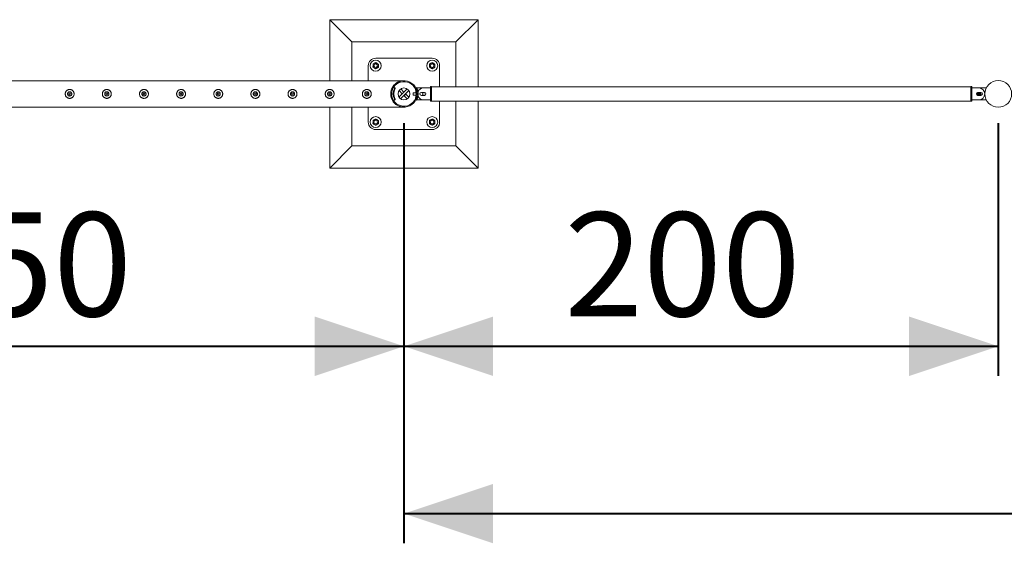
# Model space of a CAD drawing. Units: millimetres. Extents: x 0 to 42, y 0 to 29.8.
# Drawn here: x 10.6 to 13.9, y 12.4 to 14.1 of the extents above; entities that cross this region are included whole.
import ezdxf

# ---------------------------------------------------------------- set-up
doc = ezdxf.new("R2010")
doc.units = ezdxf.units.MM
doc.layers.add('LE_NORM', color=179, linetype='Continuous', lineweight=40)
doc.styles.add('SLDTEXTSTYLE0', font='TXT', dxfattribs={"width": 0.605})
doc.dimstyles.new('SLDDIMSTYLE1', dxfattribs={"dimtxt": 0.35, "dimasz": 0.3, "dimexe": 0, "dimexo": 0.0625, "dimgap": 0.0875, "dimtad": 1, "dimlfac": 100, "dimrnd": 1e-09, "dimzin": 12, "dimdsep": 46, "dimtxsty": 'SLDTEXTSTYLE0', "dimsah": 1, "dimcen": 0.09, "dimadec": 0, "dimazin": 3, "dimtfac": 1, "dimtofl": 0, "dimtmove": 0, "dimatfit": 3, "dimfxl": 0, "dimfrac": 2, "dimtolj": 1, "dimtzin": 12, "dimarcsym": 0})
doc.dimstyles.new('SLDDIMSTYLE3', dxfattribs={"dimtxt": 0.35, "dimasz": 0.3, "dimexe": 0, "dimexo": 0.0625, "dimgap": 0.0875, "dimtad": 1, "dimdec": 0, "dimlfac": 100, "dimrnd": 1e-09, "dimzin": 12, "dimdsep": 46, "dimtxsty": 'SLDTEXTSTYLE0', "dimsah": 1, "dimcen": 0.09, "dimadec": 0, "dimazin": 3, "dimtfac": 1, "dimtofl": 0, "dimtmove": 0, "dimatfit": 3, "dimfxl": 0, "dimfrac": 2, "dimtolj": 1, "dimtzin": 12, "dimarcsym": 0})

# ---------------------------------------------------------------- blocks, each defined once
blk = doc.blocks.new('_D_7')
at = {"layer": 'LE_NORM'}
for p, q in [((9.4128, 13.7953), (9.4128, 12.9453)), ((11.9128, 13.7953), (11.9128, 12.9453)), ((9.4128, 13.0444), (11.9128, 13.0444))]:
    blk.add_line(p, q, dxfattribs=at)
for points in [[(9.4128, 13.0444), (9.7128, 12.9444), (9.7128, 13.1444)], [(11.9128, 13.0444), (11.6128, 13.1444), (11.6128, 12.9444)]]:
    blk.add_solid(points, dxfattribs=at)
at = {"layer": 'LE_NORM', "insert": (10.2024, 13.4956, -1.2493), "char_height": 0.35, "attachment_point": 1, "style": 'SLDTEXTSTYLE0'}
blk.add_mtext('250', dxfattribs=at)
blk = doc.blocks.new('_D_8')
at = {"layer": 'LE_NORM'}
for p, q in [((11.9128, 13.7953), (11.9128, 12.9453)), ((13.9129, 13.7953), (13.9129, 12.9453)), ((11.9128, 13.0444), (13.9129, 13.0444))]:
    blk.add_line(p, q, dxfattribs=at)
for points in [[(11.9128, 13.0444), (12.2128, 12.9444), (12.2128, 13.1444)], [(13.9129, 13.0444), (13.6129, 13.1444), (13.6129, 12.9444)]]:
    blk.add_solid(points, dxfattribs=at)
at = {"layer": 'LE_NORM', "insert": (12.4525, 13.4956, -1.2493), "char_height": 0.35, "attachment_point": 1, "style": 'SLDTEXTSTYLE0'}
blk.add_mtext('200', dxfattribs=at)
blk = doc.blocks.new('_D_9')
at = {"layer": 'LE_NORM'}
for p, q in [((11.9128, 13.7953), (11.9128, 12.3817)), ((29.9128, 13.7953), (29.9128, 12.3817)), ((11.9128, 12.4808), (29.9128, 12.4808))]:
    blk.add_line(p, q, dxfattribs=at)
for points in [[(11.9128, 12.4808), (12.2128, 12.3808), (12.2128, 12.5808)], [(29.9128, 12.4808), (29.6128, 12.5808), (29.6128, 12.3808)]]:
    blk.add_solid(points, dxfattribs=at)
at = {"layer": 'LE_NORM', "char_height": 0.35, "attachment_point": 1, "style": 'SLDTEXTSTYLE0'}
for s, insert in [('(9x200)', (20.8688, 12.932, -1.2493)), ('1800', (19.6195, 12.932, -1.2493))]:
    blk.add_mtext(s, dxfattribs=dict(at, insert=insert))

msp = doc.modelspace()

# ---------------------------------------------------------------- linework, layer by layer
at = {"color": 7, "linetype": 'Continuous', "lineweight": 0}
for p, q in [((11.6628, 14.14439), (11.6628, 13.93884)), ((11.6628, 14.14439), (11.7378, 14.06939)), ((12.1628, 14.14439), (11.6628, 14.14439)), ((12.1628, 14.14439), (12.0878, 14.06939)), ((12.1628, 13.91854), (12.1628, 14.14439)), ((11.7378, 14.06939), (11.7378, 13.93884)), ((12.0878, 14.06939), (11.7378, 14.06939)), ((12.0878, 13.91854), (12.0878, 14.06939)), ((11.7928, 13.98939), (11.7928, 13.93884)), ((12.0078, 14.01439), (11.8178, 14.01439)), ((12.0328, 13.91854), (12.0328, 13.98939)), ((11.91066, 13.93884), (9.45725, 13.93884)), ((11.91069, 13.93884), (11.91066, 13.93884)), ((12.0054, 13.91939), (12.0024, 13.91939)), ((12.0024, 13.86939), (12.0024, 13.91939)), ((12.0054, 13.86939), (12.0054, 13.91939)), ((13.8204, 13.91854), (12.0054, 13.91854)), ((13.8234, 13.91939), (13.8204, 13.91939)), ((13.8204, 13.86939), (13.8204, 13.91939)), ((13.8234, 13.86939), (13.8234, 13.91939)), ((10.78652, 13.88749), (10.7878, 13.88734)), ((10.7878, 13.88734), (10.78821, 13.88741)), ((10.91152, 13.88749), (10.9128, 13.88734)), ((10.9128, 13.88734), (10.91321, 13.88741)), ((11.03652, 13.88749), (11.0378, 13.88734)), ((11.0378, 13.88734), (11.03821, 13.88741)), ((11.16152, 13.88749), (11.1628, 13.88734)), ((11.1628, 13.88734), (11.16321, 13.88741)), ((11.28652, 13.88749), (11.2878, 13.88734)), ((11.2878, 13.88734), (11.28821, 13.88741)), ((11.41152, 13.88749), (11.4128, 13.88734)), ((11.4128, 13.88734), (11.41321, 13.88741)), ((11.53652, 13.88749), (11.5378, 13.88734)), ((11.5378, 13.88734), (11.53821, 13.88741)), ((11.66152, 13.88749), (11.6628, 13.88734)), ((11.6628, 13.90135), (11.6628, 13.89736)), ((11.6628, 13.89139), (11.6628, 13.88734)), ((11.6628, 13.88734), (11.66321, 13.88741)), ((11.78652, 13.88749), (11.7878, 13.88734)), ((11.7878, 13.88734), (11.78821, 13.88741)), ((11.7928, 13.89923), (11.7928, 13.88956)), ((11.87185, 13.89039), (11.86852, 13.89039)), ((11.87185, 13.89839), (11.86855, 13.89839)), ((11.86898, 13.90189), (11.87223, 13.90189)), ((11.87223, 13.88689), (11.86898, 13.88689)), ((11.87185, 13.89039), (11.87185, 13.89839)), ((11.87185, 13.89039), (11.87185, 13.89839)), ((11.87185, 13.89839), (11.87185, 13.89839)), ((11.87185, 13.89039), (11.87185, 13.89039)), ((11.88034, 13.91573), (11.87835, 13.91573)), ((11.88084, 13.91439), (11.87917, 13.91549)), ((11.88117, 13.91549), (11.87917, 13.91549)), ((11.88084, 13.91439), (11.88284, 13.91439)), ((11.88284, 13.91439), (11.88117, 13.91549)), ((11.8833, 13.91236), (11.8813, 13.91236)), ((11.89579, 13.88387), (11.92332, 13.9114)), ((11.90673, 13.89481), (11.89611, 13.90542)), ((11.90128, 13.87804), (11.92915, 13.90591)), ((11.91238, 13.90046), (11.90177, 13.91108)), ((11.91238, 13.90046), (11.90673, 13.89481)), ((11.91321, 13.88832), (11.91887, 13.89398)), ((11.91321, 13.88832), (11.92382, 13.87771)), ((11.91887, 13.89398), (11.92948, 13.88336)), ((11.95385, 13.89839), (11.94425, 13.89839)), ((11.94425, 13.89839), (11.94425, 13.89039)), ((11.94425, 13.89039), (11.95385, 13.89039)), ((11.95505, 13.91598), (11.95238, 13.91462)), ((11.95977, 13.90109), (11.9568, 13.90067)), ((11.95977, 13.88769), (11.9568, 13.88812)), ((11.9784, 13.91439), (11.95708, 13.91439)), ((11.9814, 13.89939), (11.9714, 13.89939)), ((11.9714, 13.88939), (11.9814, 13.88939)), ((12.0024, 13.91439), (11.9784, 13.91439)), ((13.8474, 13.91439), (13.8234, 13.91439)), ((13.85341, 13.89589), (13.84179, 13.89589)), ((13.85341, 13.89289), (13.84179, 13.89289)), ((13.8544, 13.89939), (13.8444, 13.89939)), ((13.8444, 13.88939), (13.8544, 13.88939)), ((13.87161, 13.91439), (13.8476, 13.91439)), ((11.87235, 13.87596), (11.87235, 13.87594)), ((11.87835, 13.87305), (11.88034, 13.87305)), ((11.87917, 13.8733), (11.88084, 13.8744)), ((11.87917, 13.8733), (11.88117, 13.8733)), ((11.88284, 13.8744), (11.88084, 13.8744)), ((11.88117, 13.8733), (11.88284, 13.8744)), ((11.8813, 13.87642), (11.8833, 13.87642)), ((11.95505, 13.8728), (11.95238, 13.87417)), ((11.95708, 13.87439), (11.9784, 13.87439)), ((11.9784, 13.87439), (12.0024, 13.87439)), ((12.0024, 13.86939), (12.0054, 13.86939)), ((12.0054, 13.87024), (13.8204, 13.87024)), ((12.0328, 13.79939), (12.0328, 13.87024)), ((12.0878, 13.71939), (12.0878, 13.87024)), ((12.1628, 13.64439), (12.1628, 13.87024)), ((13.8204, 13.86939), (13.8234, 13.86939)), ((13.8234, 13.87439), (13.8474, 13.87439)), ((13.8476, 13.87439), (13.87161, 13.87439)), ((9.4149, 13.84994), (11.91069, 13.84994)), ((11.6628, 13.84994), (11.6628, 13.64439)), ((11.7378, 13.84994), (11.7378, 13.71939)), ((11.7928, 13.84994), (11.7928, 13.79939)), ((11.8178, 13.77439), (12.0078, 13.77439)), ((11.6628, 13.64439), (11.7378, 13.71939)), ((11.7378, 13.71939), (12.0878, 13.71939)), ((12.1628, 13.64439), (12.0878, 13.71939)), ((11.6628, 13.64439), (12.1628, 13.64439))]:
    msp.add_line(p, q, dxfattribs=at)
at = {"color": 8, "linetype": 'Continuous', "lineweight": 0}
for p, q in [((11.9844, 13.89839), (11.97662, 13.89839)), ((11.97662, 13.89039), (11.9844, 13.89039))]:
    msp.add_line(p, q, dxfattribs=at)
at = {"color": 7, "linetype": 'Continuous', "lineweight": 0, "flags": 128}
for points in [[(11.87206, 13.90189), (11.87183, 13.90058), (11.87155, 13.89839)], [(11.87155, 13.89039), (11.87183, 13.8882), (11.87206, 13.88689)]]:
    msp.add_lwpolyline(points, dxfattribs=at)
at = {"color": 7, "linetype": 'Continuous', "lineweight": 0}
for centre, radius in [((11.8178, 13.98939), 0.0185), ((11.8178, 13.98939), 0.006), ((12.0078, 13.98939), 0.0185), ((12.0078, 13.98939), 0.006), ((13.9129, 13.89439), 0.045), ((10.7878, 13.89439), 0.003), ((10.9128, 13.89439), 0.003), ((11.0378, 13.89439), 0.003), ((11.1628, 13.89439), 0.003), ((11.2878, 13.89439), 0.003), ((11.4128, 13.89439), 0.003), ((11.5378, 13.89439), 0.003), ((11.6628, 13.89439), 0.003), ((11.7878, 13.89439), 0.003), ((11.9128, 13.89439), 0.02), ((11.8178, 13.79939), 0.0185), ((12.0078, 13.79939), 0.0185), ((11.8178, 13.79939), 0.006), ((12.0078, 13.79939), 0.006)]:
    msp.add_circle(centre, radius, dxfattribs=at)
for centre, radius, start, end in [((11.8178, 13.98939), 0.025, 90, 180), ((11.8178, 13.98939), 0.009, 176.84238, 236.84238), ((11.8178, 13.98939), 0.009, 116.84238, 176.84238), ((11.8178, 13.98939), 0.009, 56.84238, 116.84238), ((11.8178, 13.98939), 0.009, 296.84238, 356.84238), ((11.8178, 13.98939), 0.009, 356.84238, 56.84238), ((12.0078, 13.98939), 0.009, 176.84238, 236.84238), ((12.0078, 13.98939), 0.009, 116.84238, 176.84238), ((12.0078, 13.98939), 0.009, 56.84238, 116.84238), ((12.0078, 13.98939), 0.025, 0, 90), ((12.0078, 13.98939), 0.009, 296.84238, 356.84238), ((12.0078, 13.98939), 0.009, 356.84238, 56.84238), ((11.8178, 13.98939), 0.009, 236.84238, 296.84238), ((12.0078, 13.98939), 0.009, 236.84238, 296.84238), ((11.9128, 13.89439), 0.04445, 189.71392, 170.28608), ((11.9128, 13.89439), 0.04125, 190.47568, 169.52432), ((11.91137, 13.89439), 0.03503, 149.13148, 210.86852), ((11.87835, 13.91423), 0.0015, 56.74217, 146.51617), ((11.91336, 13.89439), 0.03502, 149.12585, 210.87415), ((11.88034, 13.91423), 0.0015, 56.7743, 89.96142), ((11.88002, 13.91313), 0.0015, 329.05332, 56.78607), ((11.88202, 13.91313), 0.0015, 329.11619, 56.7232), ((11.95708, 13.91339), 0.001, 90, 162.29642), ((11.9158, 13.89439), 0.04445, 9.13466, 24.71102), ((11.9158, 13.89439), 0.04445, 335.28898, 350.86534), ((11.9784, 13.89439), 0.02, 90, 159.99623), ((11.9784, 13.89439), 0.02, 200.15646, 270), ((11.9128, 13.89439), 0.04745, 351.8859, 8.1141), ((11.9714, 13.89439), 0.005, 90, 270), ((11.9811, 13.89439), 0.006, 123.55731, 236.44269), ((11.9814, 13.89439), 0.005, 270, 90), ((13.8444, 13.89439), 0.005, 90, 270), ((13.8476, 13.89439), 0.006, 123.57772, 236.42229), ((13.8474, 13.89439), 0.02, 270, 90), ((13.8476, 13.89439), 0.006, 303.55731, 56.44269), ((13.8544, 13.89439), 0.005, 270, 90), ((13.87161, 13.91339), 0.001, 37.98086, 90), ((11.87835, 13.87455), 0.0015, 213.48383, 303.25783), ((11.88034, 13.87456), 0.0015, 270.03858, 303.2257), ((11.88002, 13.87565), 0.0015, 303.21393, 30.94668), ((11.88202, 13.87565), 0.0015, 303.2768, 30.88381), ((11.95708, 13.87539), 0.001, 197.71917, 270), ((13.87161, 13.87539), 0.001, 270, 322.01894), ((11.8178, 13.79939), 0.025, 180, 270), ((11.8178, 13.79939), 0.009, 176.84238, 236.84238), ((11.8178, 13.79939), 0.009, 116.84238, 176.84238), ((11.8178, 13.79939), 0.009, 236.84238, 296.84238), ((11.8178, 13.79939), 0.009, 56.84238, 116.84238), ((11.8178, 13.79939), 0.009, 296.84238, 356.84238), ((11.8178, 13.79939), 0.009, 356.84238, 56.84238), ((12.0078, 13.79939), 0.009, 176.84238, 236.84238), ((12.0078, 13.79939), 0.009, 116.84238, 176.84238), ((12.0078, 13.79939), 0.009, 236.84238, 296.84238), ((12.0078, 13.79939), 0.009, 56.84238, 116.84238), ((12.0078, 13.79939), 0.025, 270, 0), ((12.0078, 13.79939), 0.009, 296.84238, 356.84238), ((12.0078, 13.79939), 0.009, 356.84238, 56.84238)]:
    msp.add_arc(centre, radius, start, end, dxfattribs=at)
for points, knots in [([(11.80852, 13.9847), (11.80857, 13.98554), (11.80866, 13.98724), (11.80876, 13.989), (11.80881, 13.98989)], [0, 0, 0, 0, 0.4954215, 1, 1, 1, 1]), ([(11.80852, 13.9847), (11.80889, 13.98446), (11.81031, 13.98353), (11.81178, 13.98257), (11.81287, 13.98186)], [0, 0, 0, 0, 0.2576113, 1, 1, 1, 1]), ([(11.80881, 13.98989), (11.80882, 13.99001), (11.80887, 13.99094), (11.80896, 13.9927), (11.80905, 13.99428), (11.8091, 13.99508)], [0, 0, 0, 0, 0.0701169, 0.5307491, 1, 1, 1, 1]), ([(11.8091, 13.99508), (11.80985, 13.99546), (11.81137, 13.99623), (11.81294, 13.99702), (11.81373, 13.99742)], [0, 0, 0, 0, 0.495355, 1, 1, 1, 1]), ([(11.81373, 13.99742), (11.81384, 13.99748), (11.81467, 13.9979), (11.81624, 13.99869), (11.81766, 13.99941), (11.81837, 13.99977)], [0, 0, 0, 0, 0.0701335, 0.5307133, 1, 1, 1, 1]), ([(11.81837, 13.99977), (11.81873, 13.99953), (11.82015, 13.9986), (11.82162, 13.99764), (11.82272, 13.99693)], [0, 0, 0, 0, 0.25750244, 1, 1, 1, 1]), ([(11.8265, 13.98371), (11.82574, 13.98333), (11.82422, 13.98256), (11.82265, 13.98176), (11.82186, 13.98136)], [0, 0, 0, 0, 0.4955141, 1, 1, 1, 1]), ([(11.82272, 13.99693), (11.82311, 13.99667), (11.82459, 13.99571), (11.82602, 13.99477), (11.82707, 13.99408)], [0, 0, 0, 0, 0.2686007, 1, 1, 1, 1]), ([(11.82678, 13.9889), (11.82678, 13.98877), (11.82673, 13.98784), (11.82663, 13.98609), (11.82654, 13.98451), (11.8265, 13.98371)], [0, 0, 0, 0, 0.0701075, 0.5307542, 1, 1, 1, 1]), ([(11.82707, 13.99408), (11.82702, 13.99324), (11.82693, 13.99154), (11.82683, 13.98978), (11.82678, 13.9889)], [0, 0, 0, 0, 0.4954215, 1, 1, 1, 1]), ([(11.99852, 13.9847), (11.99857, 13.98554), (11.99866, 13.98724), (11.99876, 13.989), (11.99881, 13.98989)], [0, 0, 0, 0, 0.4954215, 1, 1, 1, 1]), ([(11.99852, 13.9847), (11.99889, 13.98446), (12.00031, 13.98353), (12.00178, 13.98257), (12.00287, 13.98186)], [0, 0, 0, 0, 0.25750244, 1, 1, 1, 1]), ([(11.99881, 13.98989), (11.99882, 13.99001), (11.99887, 13.99094), (11.99897, 13.9927), (11.99905, 13.99428), (11.9991, 13.99508)], [0, 0, 0, 0, 0.0701075, 0.5307542, 1, 1, 1, 1]), ([(11.9991, 13.99508), (11.99985, 13.99546), (12.00137, 13.99623), (12.00294, 13.99702), (12.00373, 13.99742)], [0, 0, 0, 0, 0.4955141, 1, 1, 1, 1]), ([(12.00373, 13.99742), (12.00384, 13.99748), (12.00467, 13.9979), (12.00624, 13.99869), (12.00766, 13.99941), (12.00837, 13.99977)], [0, 0, 0, 0, 0.0701332, 0.5308721, 1, 1, 1, 1]), ([(12.00837, 13.99977), (12.00873, 13.99953), (12.01015, 13.9986), (12.01162, 13.99764), (12.01272, 13.99693)], [0, 0, 0, 0, 0.2576501, 1, 1, 1, 1]), ([(12.0165, 13.98371), (12.01574, 13.98333), (12.01422, 13.98256), (12.01265, 13.98176), (12.01186, 13.98136)], [0, 0, 0, 0, 0.495355, 1, 1, 1, 1]), ([(12.01272, 13.99693), (12.01311, 13.99667), (12.01459, 13.99571), (12.01602, 13.99477), (12.01707, 13.99408)], [0, 0, 0, 0, 0.2687114, 1, 1, 1, 1]), ([(12.01678, 13.9889), (12.01678, 13.98877), (12.01672, 13.98784), (12.01663, 13.98609), (12.01654, 13.98451), (12.0165, 13.98371)], [0, 0, 0, 0, 0.0701169, 0.5307491, 1, 1, 1, 1]), ([(12.01707, 13.99408), (12.01702, 13.99324), (12.01693, 13.99154), (12.01683, 13.98978), (12.01678, 13.9889)], [0, 0, 0, 0, 0.4954215, 1, 1, 1, 1]), ([(11.81287, 13.98186), (11.81327, 13.9816), (11.81474, 13.98064), (11.81618, 13.9797), (11.81722, 13.97902)], [0, 0, 0, 0, 0.2686007, 1, 1, 1, 1]), ([(11.82186, 13.98136), (11.82175, 13.98131), (11.82092, 13.98089), (11.81935, 13.98009), (11.81794, 13.97938), (11.81722, 13.97902)], [0, 0, 0, 0, 0.0701332, 0.5308721, 1, 1, 1, 1]), ([(12.00287, 13.98186), (12.00327, 13.9816), (12.00474, 13.98064), (12.00617, 13.9797), (12.00722, 13.97902)], [0, 0, 0, 0, 0.2686007, 1, 1, 1, 1]), ([(12.01186, 13.98136), (12.01175, 13.98131), (12.01092, 13.98089), (12.00935, 13.98009), (12.00794, 13.97938), (12.00722, 13.97902)], [0, 0, 0, 0, 0.0701335, 0.5307133, 1, 1, 1, 1]), ([(11.91069, 13.84994), (11.91064, 13.84994), (11.9105, 13.84995), (11.90887, 13.85005), (11.90636, 13.85032), (11.90266, 13.851), (11.89854, 13.85215), (11.89399, 13.85396), (11.88952, 13.85635), (11.88486, 13.85958), (11.881, 13.86311), (11.87792, 13.86667), (11.87536, 13.87018), (11.87273, 13.87472), (11.8705, 13.88016), (11.86902, 13.88577), (11.86829, 13.89124), (11.86825, 13.89688), (11.86889, 13.90232), (11.87016, 13.90749), (11.87215, 13.91283), (11.87505, 13.91827), (11.87848, 13.92289), (11.88182, 13.92643), (11.8849, 13.92914), (11.88814, 13.93151), (11.89159, 13.93358), (11.89519, 13.93533), (11.89894, 13.93674), (11.90278, 13.93781), (11.90611, 13.93842), (11.90867, 13.93871), (11.91006, 13.93881), (11.91065, 13.93884), (11.91066, 13.93884), (11.91066, 13.93884)], [0, 0, 0, 0, 0.0054448, 0.0177546, 0.0455612, 0.0735394, 0.1131846, 0.1528228, 0.1936806, 0.2345275, 0.2844389, 0.3099725, 0.335506, 0.3747259, 0.4149485, 0.4477921, 0.4815491, 0.5144172, 0.5483293, 0.5799227, 0.61226, 0.6562626, 0.7015308, 0.731867, 0.7622121, 0.7933983, 0.8245885, 0.8573378, 0.8900924, 0.9234627, 0.9568336, 0.9767354, 0.9911828, 0.9969023, 1, 1, 1, 1]), ([(10.7878, 13.87939), (10.78698, 13.87943), (10.78535, 13.87951), (10.78297, 13.88012), (10.78074, 13.88108), (10.77867, 13.8824), (10.77683, 13.88406), (10.77525, 13.88603), (10.77402, 13.88828), (10.77318, 13.8907), (10.77278, 13.89322), (10.77278, 13.8957), (10.7732, 13.89811), (10.77398, 13.9004), (10.77512, 13.90252), (10.7766, 13.90448), (10.77841, 13.90618), (10.78053, 13.9076), (10.78288, 13.90864), (10.78536, 13.90927), (10.78788, 13.90946), (10.79032, 13.90925), (10.79266, 13.90864), (10.79487, 13.90769), (10.7969, 13.90639), (10.79875, 13.90474), (10.80032, 13.90277), (10.80156, 13.90053), (10.8024, 13.8981), (10.80282, 13.8956), (10.8028, 13.8931), (10.8024, 13.89069), (10.80162, 13.88841), (10.80049, 13.88627), (10.79901, 13.88433), (10.7972, 13.88261), (10.79508, 13.8812), (10.79275, 13.88016), (10.7903, 13.87952), (10.78863, 13.87943), (10.7878, 13.87939)], [0, 0, 0, 0, 0.0257909, 0.0515883, 0.0773269, 0.1030729, 0.1297697, 0.1564525, 0.1838607, 0.2112593, 0.2376812, 0.2640984, 0.2894522, 0.3148153, 0.3405092, 0.366211, 0.3931511, 0.4200894, 0.4474353, 0.4747723, 0.5008519, 0.5269173, 0.5520625, 0.5772166, 0.6031806, 0.6291403, 0.6563992, 0.6836528, 0.7107285, 0.7377976, 0.7635612, 0.7893267, 0.8146666, 0.8400058, 0.8663054, 0.8926011, 0.9199636, 0.9473142, 0.9736597, 1, 1, 1, 1]), ([(10.7878, 13.90144), (10.78858, 13.90137), (10.79015, 13.90121), (10.79225, 13.90002), (10.79386, 13.89825), (10.79479, 13.89602), (10.79494, 13.89362), (10.79429, 13.89132), (10.79292, 13.88936), (10.79098, 13.88795), (10.78866, 13.88726), (10.78627, 13.88738), (10.78405, 13.88826), (10.78224, 13.88983), (10.78105, 13.89192), (10.78061, 13.89429), (10.78098, 13.89666), (10.7821, 13.89877), (10.78386, 13.90039), (10.78586, 13.9013), (10.78723, 13.9014), (10.7878, 13.90144)], [0, 0, 0, 0, 0.05316, 0.1062788, 0.1599091, 0.2138581, 0.2672928, 0.320166, 0.3733042, 0.4271177, 0.4809836, 0.5341795, 0.5870275, 0.6403829, 0.6943202, 0.74801, 0.8010044, 0.8539532, 0.9075434, 0.961497, 1, 1, 1, 1]), ([(10.78821, 13.90137), (10.78754, 13.90144), (10.78685, 13.90152), (10.78623, 13.90126), (10.78621, 13.90125)], [0, 0, 0, 0, 0.9649985, 1, 1, 1, 1]), ([(10.9128, 13.87939), (10.91198, 13.87943), (10.91035, 13.87951), (10.90797, 13.88012), (10.90574, 13.88108), (10.90367, 13.8824), (10.90183, 13.88406), (10.90025, 13.88603), (10.89902, 13.88828), (10.89818, 13.8907), (10.89778, 13.89322), (10.89778, 13.8957), (10.8982, 13.89811), (10.89898, 13.9004), (10.90012, 13.90252), (10.9016, 13.90448), (10.90341, 13.90618), (10.90553, 13.9076), (10.90788, 13.90864), (10.91036, 13.90927), (10.91288, 13.90946), (10.91532, 13.90925), (10.91766, 13.90864), (10.91987, 13.90769), (10.9219, 13.90639), (10.92375, 13.90474), (10.92532, 13.90277), (10.92656, 13.90053), (10.9274, 13.8981), (10.92782, 13.8956), (10.9278, 13.8931), (10.9274, 13.89069), (10.92662, 13.88841), (10.92549, 13.88627), (10.92401, 13.88433), (10.9222, 13.88261), (10.92008, 13.8812), (10.91775, 13.88016), (10.9153, 13.87952), (10.91363, 13.87943), (10.9128, 13.87939)], [0, 0, 0, 0, 0.0257909, 0.0515883, 0.0773269, 0.1030729, 0.1297697, 0.1564525, 0.1838607, 0.2112593, 0.2376812, 0.2640984, 0.2894522, 0.3148153, 0.3405092, 0.366211, 0.3931511, 0.4200894, 0.4474353, 0.4747723, 0.5008519, 0.5269173, 0.5520625, 0.5772166, 0.6031806, 0.6291403, 0.6563992, 0.6836528, 0.7107285, 0.7377976, 0.7635612, 0.7893267, 0.8146666, 0.8400058, 0.8663054, 0.8926011, 0.9199636, 0.9473142, 0.9736597, 1, 1, 1, 1]), ([(10.9128, 13.90144), (10.91358, 13.90137), (10.91515, 13.90121), (10.91725, 13.90002), (10.91886, 13.89825), (10.91979, 13.89602), (10.91994, 13.89362), (10.91929, 13.89132), (10.91792, 13.88936), (10.91598, 13.88795), (10.91366, 13.88726), (10.91127, 13.88738), (10.90905, 13.88826), (10.90724, 13.88983), (10.90605, 13.89192), (10.90561, 13.89429), (10.90598, 13.89666), (10.9071, 13.89877), (10.90886, 13.90039), (10.91086, 13.9013), (10.91223, 13.9014), (10.9128, 13.90144)], [0, 0, 0, 0, 0.05316, 0.1062788, 0.1599091, 0.2138581, 0.2672928, 0.320166, 0.3733042, 0.4271177, 0.4809836, 0.5341795, 0.5870275, 0.6403829, 0.6943202, 0.74801, 0.8010044, 0.8539532, 0.9075434, 0.961497, 1, 1, 1, 1]), ([(10.91321, 13.90137), (10.91255, 13.90141), (10.9115, 13.90146), (10.91057, 13.90102), (10.91023, 13.90085)], [0, 0, 0, 0, 0.632097, 1, 1, 1, 1]), ([(11.0378, 13.87939), (11.03698, 13.87943), (11.03535, 13.87951), (11.03297, 13.88012), (11.03074, 13.88108), (11.02867, 13.8824), (11.02683, 13.88406), (11.02525, 13.88603), (11.02402, 13.88828), (11.02318, 13.8907), (11.02278, 13.89322), (11.02278, 13.8957), (11.0232, 13.89811), (11.02398, 13.9004), (11.02512, 13.90252), (11.0266, 13.90448), (11.02841, 13.90618), (11.03053, 13.9076), (11.03288, 13.90864), (11.03536, 13.90927), (11.03788, 13.90946), (11.04032, 13.90925), (11.04266, 13.90864), (11.04487, 13.90769), (11.0469, 13.90639), (11.04875, 13.90474), (11.05032, 13.90277), (11.05156, 13.90053), (11.0524, 13.8981), (11.05282, 13.8956), (11.0528, 13.8931), (11.0524, 13.89069), (11.05162, 13.88841), (11.05049, 13.88627), (11.04901, 13.88433), (11.0472, 13.88261), (11.04508, 13.8812), (11.04275, 13.88016), (11.0403, 13.87952), (11.03863, 13.87943), (11.0378, 13.87939)], [0, 0, 0, 0, 0.0257909, 0.0515883, 0.0773269, 0.1030729, 0.1297697, 0.1564525, 0.1838607, 0.2112593, 0.2376812, 0.2640984, 0.2894522, 0.3148153, 0.3405092, 0.366211, 0.3931511, 0.4200894, 0.4474353, 0.4747723, 0.5008519, 0.5269173, 0.5520625, 0.5772166, 0.6031806, 0.6291403, 0.6563992, 0.6836528, 0.7107285, 0.7377976, 0.7635612, 0.7893267, 0.8146666, 0.8400058, 0.8663054, 0.8926011, 0.9199636, 0.9473142, 0.9736597, 1, 1, 1, 1]), ([(11.0378, 13.90144), (11.03858, 13.90137), (11.04015, 13.90121), (11.04225, 13.90002), (11.04386, 13.89825), (11.04479, 13.89602), (11.04494, 13.89362), (11.04429, 13.89132), (11.04292, 13.88936), (11.04098, 13.88795), (11.03866, 13.88726), (11.03627, 13.88738), (11.03405, 13.88826), (11.03224, 13.88983), (11.03105, 13.89192), (11.03061, 13.89429), (11.03098, 13.89666), (11.0321, 13.89877), (11.03386, 13.90039), (11.03586, 13.9013), (11.03723, 13.9014), (11.0378, 13.90144)], [0, 0, 0, 0, 0.05316, 0.1062788, 0.1599091, 0.2138581, 0.2672928, 0.320166, 0.3733042, 0.4271177, 0.4809836, 0.5341795, 0.5870275, 0.6403829, 0.6943202, 0.74801, 0.8010044, 0.8539532, 0.9075434, 0.961497, 1, 1, 1, 1]), ([(11.03821, 13.90137), (11.03755, 13.90141), (11.0365, 13.90146), (11.03557, 13.90102), (11.03523, 13.90085)], [0, 0, 0, 0, 0.632097, 1, 1, 1, 1]), ([(11.1628, 13.87939), (11.16198, 13.87943), (11.16035, 13.87951), (11.15797, 13.88012), (11.15574, 13.88108), (11.15367, 13.8824), (11.15183, 13.88406), (11.15025, 13.88603), (11.14902, 13.88828), (11.14818, 13.8907), (11.14778, 13.89322), (11.14778, 13.8957), (11.1482, 13.89811), (11.14898, 13.9004), (11.15012, 13.90252), (11.1516, 13.90448), (11.15341, 13.90618), (11.15553, 13.9076), (11.15788, 13.90864), (11.16036, 13.90927), (11.16288, 13.90946), (11.16532, 13.90925), (11.16766, 13.90864), (11.16987, 13.90769), (11.1719, 13.90639), (11.17375, 13.90474), (11.17532, 13.90277), (11.17656, 13.90053), (11.1774, 13.8981), (11.17782, 13.8956), (11.1778, 13.8931), (11.1774, 13.89069), (11.17662, 13.88841), (11.17549, 13.88627), (11.17401, 13.88433), (11.1722, 13.88261), (11.17008, 13.8812), (11.16775, 13.88016), (11.1653, 13.87952), (11.16363, 13.87943), (11.1628, 13.87939)], [0, 0, 0, 0, 0.0257909, 0.0515883, 0.0773269, 0.1030729, 0.1297697, 0.1564525, 0.1838607, 0.2112593, 0.2376812, 0.2640984, 0.2894522, 0.3148153, 0.3405092, 0.366211, 0.3931511, 0.4200894, 0.4474353, 0.4747723, 0.5008519, 0.5269173, 0.5520625, 0.5772166, 0.6031806, 0.6291403, 0.6563992, 0.6836528, 0.7107285, 0.7377976, 0.7635612, 0.7893267, 0.8146666, 0.8400058, 0.8663054, 0.8926011, 0.9199636, 0.9473142, 0.9736597, 1, 1, 1, 1]), ([(11.1628, 13.90144), (11.16358, 13.90137), (11.16515, 13.90121), (11.16725, 13.90002), (11.16886, 13.89825), (11.16979, 13.89602), (11.16994, 13.89362), (11.16929, 13.89132), (11.16792, 13.88936), (11.16598, 13.88795), (11.16366, 13.88726), (11.16127, 13.88738), (11.15905, 13.88826), (11.15724, 13.88983), (11.15605, 13.89192), (11.15561, 13.89429), (11.15598, 13.89666), (11.1571, 13.89877), (11.15886, 13.90039), (11.16086, 13.9013), (11.16223, 13.9014), (11.1628, 13.90144)], [0, 0, 0, 0, 0.05316, 0.1062788, 0.1599091, 0.2138581, 0.2672928, 0.320166, 0.3733042, 0.4271177, 0.4809836, 0.5341795, 0.5870275, 0.6403829, 0.6943202, 0.74801, 0.8010044, 0.8539532, 0.9075434, 0.961497, 1, 1, 1, 1]), ([(11.16321, 13.90137), (11.16254, 13.90144), (11.16185, 13.90152), (11.16123, 13.90126), (11.16121, 13.90125)], [0, 0, 0, 0, 0.9649985, 1, 1, 1, 1]), ([(11.2878, 13.87939), (11.28698, 13.87943), (11.28535, 13.87951), (11.28297, 13.88012), (11.28074, 13.88108), (11.27867, 13.8824), (11.27683, 13.88406), (11.27525, 13.88603), (11.27402, 13.88828), (11.27318, 13.8907), (11.27278, 13.89322), (11.27278, 13.8957), (11.2732, 13.89811), (11.27398, 13.9004), (11.27512, 13.90252), (11.2766, 13.90448), (11.27841, 13.90618), (11.28053, 13.9076), (11.28288, 13.90864), (11.28536, 13.90927), (11.28788, 13.90946), (11.29032, 13.90925), (11.29266, 13.90864), (11.29487, 13.90769), (11.2969, 13.90639), (11.29875, 13.90474), (11.30032, 13.90277), (11.30156, 13.90053), (11.3024, 13.8981), (11.30282, 13.8956), (11.3028, 13.8931), (11.3024, 13.89069), (11.30162, 13.88841), (11.30049, 13.88627), (11.29901, 13.88433), (11.2972, 13.88261), (11.29508, 13.8812), (11.29275, 13.88016), (11.2903, 13.87952), (11.28863, 13.87943), (11.2878, 13.87939)], [0, 0, 0, 0, 0.0257909, 0.0515883, 0.0773269, 0.1030729, 0.1297697, 0.1564525, 0.1838607, 0.2112593, 0.2376812, 0.2640984, 0.2894522, 0.3148153, 0.3405092, 0.366211, 0.3931511, 0.4200894, 0.4474353, 0.4747723, 0.5008519, 0.5269173, 0.5520625, 0.5772166, 0.6031806, 0.6291403, 0.6563992, 0.6836528, 0.7107285, 0.7377976, 0.7635612, 0.7893267, 0.8146666, 0.8400058, 0.8663054, 0.8926011, 0.9199636, 0.9473142, 0.9736597, 1, 1, 1, 1]), ([(11.2878, 13.90144), (11.28858, 13.90137), (11.29015, 13.90121), (11.29225, 13.90002), (11.29386, 13.89825), (11.29479, 13.89602), (11.29494, 13.89362), (11.29429, 13.89132), (11.29292, 13.88936), (11.29098, 13.88795), (11.28866, 13.88726), (11.28627, 13.88738), (11.28405, 13.88826), (11.28224, 13.88983), (11.28105, 13.89192), (11.28061, 13.89429), (11.28098, 13.89666), (11.2821, 13.89877), (11.28386, 13.90039), (11.28586, 13.9013), (11.28723, 13.9014), (11.2878, 13.90144)], [0, 0, 0, 0, 0.05316, 0.1062788, 0.1599091, 0.2138581, 0.2672928, 0.320166, 0.3733042, 0.4271177, 0.4809836, 0.5341795, 0.5870275, 0.6403829, 0.6943202, 0.74801, 0.8010044, 0.8539532, 0.9075434, 0.961497, 1, 1, 1, 1]), ([(11.28821, 13.90137), (11.28754, 13.90144), (11.28685, 13.90152), (11.28623, 13.90126), (11.28621, 13.90125)], [0, 0, 0, 0, 0.9649985, 1, 1, 1, 1]), ([(11.4128, 13.87939), (11.41198, 13.87943), (11.41035, 13.87951), (11.40797, 13.88012), (11.40574, 13.88108), (11.40367, 13.8824), (11.40183, 13.88406), (11.40025, 13.88603), (11.39902, 13.88828), (11.39818, 13.8907), (11.39778, 13.89322), (11.39778, 13.8957), (11.3982, 13.89811), (11.39898, 13.9004), (11.40012, 13.90252), (11.4016, 13.90448), (11.40341, 13.90618), (11.40553, 13.9076), (11.40788, 13.90864), (11.41036, 13.90927), (11.41288, 13.90946), (11.41532, 13.90925), (11.41766, 13.90864), (11.41987, 13.90769), (11.4219, 13.90639), (11.42375, 13.90474), (11.42532, 13.90277), (11.42656, 13.90053), (11.4274, 13.8981), (11.42782, 13.8956), (11.4278, 13.8931), (11.4274, 13.89069), (11.42662, 13.88841), (11.42549, 13.88627), (11.42401, 13.88433), (11.4222, 13.88261), (11.42008, 13.8812), (11.41775, 13.88016), (11.4153, 13.87952), (11.41363, 13.87943), (11.4128, 13.87939)], [0, 0, 0, 0, 0.0257909, 0.0515883, 0.0773269, 0.1030729, 0.1297697, 0.1564525, 0.1838607, 0.2112593, 0.2376812, 0.2640984, 0.2894522, 0.3148153, 0.3405092, 0.366211, 0.3931511, 0.4200894, 0.4474353, 0.4747723, 0.5008519, 0.5269173, 0.5520625, 0.5772166, 0.6031806, 0.6291403, 0.6563992, 0.6836528, 0.7107285, 0.7377976, 0.7635612, 0.7893267, 0.8146666, 0.8400058, 0.8663054, 0.8926011, 0.9199636, 0.9473142, 0.9736597, 1, 1, 1, 1]), ([(11.4128, 13.90144), (11.41358, 13.90137), (11.41515, 13.90121), (11.41725, 13.90002), (11.41886, 13.89825), (11.41979, 13.89602), (11.41994, 13.89362), (11.41929, 13.89132), (11.41792, 13.88936), (11.41598, 13.88795), (11.41366, 13.88726), (11.41127, 13.88738), (11.40905, 13.88826), (11.40724, 13.88983), (11.40605, 13.89192), (11.40561, 13.89429), (11.40598, 13.89666), (11.4071, 13.89877), (11.40886, 13.90039), (11.41086, 13.9013), (11.41223, 13.9014), (11.4128, 13.90144)], [0, 0, 0, 0, 0.05316, 0.1062788, 0.1599091, 0.2138581, 0.2672928, 0.320166, 0.3733042, 0.4271177, 0.4809836, 0.5341795, 0.5870275, 0.6403829, 0.6943202, 0.74801, 0.8010044, 0.8539532, 0.9075434, 0.961497, 1, 1, 1, 1]), ([(11.41321, 13.90137), (11.41254, 13.90144), (11.41185, 13.90152), (11.41123, 13.90126), (11.41121, 13.90125)], [0, 0, 0, 0, 0.9649985, 1, 1, 1, 1]), ([(11.5378, 13.87939), (11.53698, 13.87943), (11.53535, 13.87951), (11.53297, 13.88012), (11.53074, 13.88108), (11.52867, 13.8824), (11.52683, 13.88406), (11.52525, 13.88603), (11.52402, 13.88828), (11.52318, 13.8907), (11.52278, 13.89322), (11.52278, 13.8957), (11.5232, 13.89811), (11.52398, 13.9004), (11.52512, 13.90252), (11.5266, 13.90448), (11.52841, 13.90618), (11.53053, 13.9076), (11.53288, 13.90864), (11.53536, 13.90927), (11.53788, 13.90946), (11.54032, 13.90925), (11.54266, 13.90864), (11.54487, 13.90769), (11.5469, 13.90639), (11.54875, 13.90474), (11.55032, 13.90277), (11.55156, 13.90053), (11.5524, 13.8981), (11.55282, 13.8956), (11.5528, 13.8931), (11.5524, 13.89069), (11.55162, 13.88841), (11.55049, 13.88627), (11.54901, 13.88433), (11.5472, 13.88261), (11.54508, 13.8812), (11.54275, 13.88016), (11.5403, 13.87952), (11.53863, 13.87943), (11.5378, 13.87939)], [0, 0, 0, 0, 0.0257909, 0.0515883, 0.0773269, 0.1030729, 0.1297697, 0.1564525, 0.1838607, 0.2112593, 0.2376812, 0.2640984, 0.2894522, 0.3148153, 0.3405092, 0.366211, 0.3931511, 0.4200894, 0.4474353, 0.4747723, 0.5008519, 0.5269173, 0.5520625, 0.5772166, 0.6031806, 0.6291403, 0.6563992, 0.6836528, 0.7107285, 0.7377976, 0.7635612, 0.7893267, 0.8146666, 0.8400058, 0.8663054, 0.8926011, 0.9199636, 0.9473142, 0.9736597, 1, 1, 1, 1]), ([(11.5378, 13.90144), (11.53858, 13.90137), (11.54015, 13.90121), (11.54225, 13.90002), (11.54386, 13.89825), (11.54479, 13.89602), (11.54494, 13.89362), (11.54429, 13.89132), (11.54292, 13.88936), (11.54098, 13.88795), (11.53866, 13.88726), (11.53627, 13.88738), (11.53405, 13.88826), (11.53224, 13.88983), (11.53105, 13.89192), (11.53061, 13.89429), (11.53098, 13.89666), (11.5321, 13.89877), (11.53386, 13.90039), (11.53586, 13.9013), (11.53723, 13.9014), (11.5378, 13.90144)], [0, 0, 0, 0, 0.05316, 0.1062788, 0.1599091, 0.2138581, 0.2672928, 0.320166, 0.3733042, 0.4271177, 0.4809836, 0.5341795, 0.5870275, 0.6403829, 0.6943202, 0.74801, 0.8010044, 0.8539532, 0.9075434, 0.961497, 1, 1, 1, 1]), ([(11.53821, 13.90137), (11.53754, 13.90144), (11.53685, 13.90152), (11.53623, 13.90126), (11.53621, 13.90125)], [0, 0, 0, 0, 0.9649985, 1, 1, 1, 1]), ([(11.6628, 13.87939), (11.66198, 13.87943), (11.66035, 13.87951), (11.65797, 13.88012), (11.65574, 13.88108), (11.65367, 13.8824), (11.65183, 13.88406), (11.65025, 13.88603), (11.64902, 13.88828), (11.64818, 13.8907), (11.64778, 13.89322), (11.64778, 13.8957), (11.6482, 13.89811), (11.64898, 13.9004), (11.65012, 13.90252), (11.6516, 13.90448), (11.65341, 13.90618), (11.65553, 13.9076), (11.65788, 13.90864), (11.66036, 13.90927), (11.66288, 13.90946), (11.66532, 13.90925), (11.66766, 13.90864), (11.66987, 13.90769), (11.6719, 13.90639), (11.67375, 13.90474), (11.67532, 13.90277), (11.67656, 13.90053), (11.6774, 13.8981), (11.67782, 13.8956), (11.6778, 13.8931), (11.6774, 13.89069), (11.67662, 13.88841), (11.67549, 13.88627), (11.67401, 13.88433), (11.6722, 13.88261), (11.67008, 13.8812), (11.66775, 13.88016), (11.6653, 13.87952), (11.66363, 13.87943), (11.6628, 13.87939)], [0, 0, 0, 0, 0.0257909, 0.0515883, 0.0773269, 0.1030729, 0.1297697, 0.1564525, 0.1838607, 0.2112593, 0.2376812, 0.2640984, 0.2894522, 0.3148153, 0.3405092, 0.366211, 0.3931511, 0.4200894, 0.4474353, 0.4747723, 0.5008519, 0.5269173, 0.5520625, 0.5772166, 0.6031806, 0.6291403, 0.6563992, 0.6836528, 0.7107285, 0.7377976, 0.7635612, 0.7893267, 0.8146666, 0.8400058, 0.8663054, 0.8926011, 0.9199636, 0.9473142, 0.9736597, 1, 1, 1, 1]), ([(11.6628, 13.90144), (11.66358, 13.90137), (11.66515, 13.90121), (11.66725, 13.90002), (11.66886, 13.89825), (11.66979, 13.89602), (11.66994, 13.89362), (11.66929, 13.89132), (11.66792, 13.88936), (11.66598, 13.88795), (11.66366, 13.88726), (11.66127, 13.88738), (11.65905, 13.88826), (11.65724, 13.88983), (11.65605, 13.89192), (11.65561, 13.89429), (11.65598, 13.89666), (11.6571, 13.89877), (11.65886, 13.90039), (11.66086, 13.9013), (11.66223, 13.9014), (11.6628, 13.90144)], [0, 0, 0, 0, 0.05316, 0.1062788, 0.1599091, 0.2138581, 0.2672928, 0.320166, 0.3733042, 0.4271177, 0.4809836, 0.5341795, 0.5870275, 0.6403829, 0.6943202, 0.74801, 0.8010044, 0.8539532, 0.9075434, 0.961497, 1, 1, 1, 1]), ([(11.66321, 13.90137), (11.66255, 13.90141), (11.6615, 13.90146), (11.66057, 13.90102), (11.66023, 13.90085)], [0, 0, 0, 0, 0.632097, 1, 1, 1, 1]), ([(11.7878, 13.87939), (11.78698, 13.87943), (11.78535, 13.87951), (11.78297, 13.88012), (11.78074, 13.88108), (11.77867, 13.8824), (11.77683, 13.88406), (11.77525, 13.88603), (11.77402, 13.88828), (11.77318, 13.8907), (11.77278, 13.89322), (11.77278, 13.8957), (11.7732, 13.89811), (11.77398, 13.9004), (11.77512, 13.90252), (11.7766, 13.90448), (11.77841, 13.90618), (11.78053, 13.9076), (11.78288, 13.90864), (11.78536, 13.90927), (11.78788, 13.90946), (11.79032, 13.90925), (11.79266, 13.90864), (11.79487, 13.90769), (11.7969, 13.90639), (11.79875, 13.90474), (11.80032, 13.90277), (11.80156, 13.90053), (11.8024, 13.8981), (11.80282, 13.8956), (11.8028, 13.8931), (11.8024, 13.89069), (11.80162, 13.88841), (11.80049, 13.88627), (11.79901, 13.88433), (11.7972, 13.88261), (11.79508, 13.8812), (11.79275, 13.88016), (11.7903, 13.87952), (11.78863, 13.87943), (11.7878, 13.87939)], [0, 0, 0, 0, 0.0257909, 0.0515883, 0.0773269, 0.1030729, 0.1297697, 0.1564525, 0.1838607, 0.2112593, 0.2376812, 0.2640984, 0.2894522, 0.3148153, 0.3405092, 0.366211, 0.3931511, 0.4200894, 0.4474353, 0.4747723, 0.5008519, 0.5269173, 0.5520625, 0.5772166, 0.6031806, 0.6291403, 0.6563992, 0.6836528, 0.7107285, 0.7377976, 0.7635612, 0.7893267, 0.8146666, 0.8400058, 0.8663054, 0.8926011, 0.9199636, 0.9473142, 0.9736597, 1, 1, 1, 1]), ([(11.7878, 13.90144), (11.78858, 13.90137), (11.79015, 13.90121), (11.79225, 13.90002), (11.79386, 13.89825), (11.79479, 13.89602), (11.79494, 13.89362), (11.79429, 13.89132), (11.79292, 13.88936), (11.79098, 13.88795), (11.78866, 13.88726), (11.78627, 13.88738), (11.78405, 13.88826), (11.78224, 13.88983), (11.78105, 13.89192), (11.78061, 13.89429), (11.78098, 13.89666), (11.7821, 13.89877), (11.78386, 13.90039), (11.78586, 13.9013), (11.78723, 13.9014), (11.7878, 13.90144)], [0, 0, 0, 0, 0.05316, 0.1062788, 0.1599091, 0.2138581, 0.2672928, 0.320166, 0.3733042, 0.4271177, 0.4809836, 0.5341795, 0.5870275, 0.6403829, 0.6943202, 0.74801, 0.8010044, 0.8539532, 0.9075434, 0.961497, 1, 1, 1, 1]), ([(11.78821, 13.90137), (11.78754, 13.90144), (11.78685, 13.90152), (11.78623, 13.90126), (11.78621, 13.90125)], [0, 0, 0, 0, 0.9649985, 1, 1, 1, 1]), ([(11.95977, 13.90109), (11.95968, 13.90168), (11.95952, 13.90274), (11.95922, 13.90425), (11.9589, 13.90563), (11.95842, 13.90748), (11.95775, 13.90966), (11.95692, 13.91189), (11.95616, 13.91368), (11.95556, 13.91496), (11.95516, 13.91577), (11.95509, 13.91591), (11.95505, 13.91598)], [0, 0, 0, 0, 0.0747862, 0.1335615, 0.1928614, 0.2570271, 0.3846793, 0.5107204, 0.6327472, 0.7517446, 0.8725947, 1, 1, 1, 1]), ([(11.95505, 13.8728), (11.95507, 13.87283), (11.95509, 13.87289), (11.95518, 13.87306), (11.95534, 13.87338), (11.95564, 13.87399), (11.95615, 13.87507), (11.95691, 13.87688), (11.95773, 13.87908), (11.95853, 13.88165), (11.95926, 13.88455), (11.9596, 13.88663), (11.95977, 13.88769)], [0, 0, 0, 0, 0.0702747, 0.12537793, 0.18124068, 0.24227138, 0.36570341, 0.48982747, 0.61459258, 0.73810683, 0.86511784, 1, 1, 1, 1]), ([(11.80852, 13.7947), (11.80857, 13.79554), (11.80866, 13.79724), (11.80876, 13.799), (11.80881, 13.79989)], [0, 0, 0, 0, 0.4954215, 1, 1, 1, 1]), ([(11.80852, 13.7947), (11.80889, 13.79446), (11.81031, 13.79353), (11.81178, 13.79257), (11.81287, 13.79186)], [0, 0, 0, 0, 0.25757576, 1, 1, 1, 1]), ([(11.80881, 13.79989), (11.80882, 13.80001), (11.80887, 13.80094), (11.80896, 13.8027), (11.80905, 13.80428), (11.8091, 13.80508)], [0, 0, 0, 0, 0.0701169, 0.5307491, 1, 1, 1, 1]), ([(11.8091, 13.80508), (11.80985, 13.80546), (11.81137, 13.80623), (11.81294, 13.80702), (11.81373, 13.80742)], [0, 0, 0, 0, 0.495355, 1, 1, 1, 1]), ([(11.81287, 13.79186), (11.81327, 13.7916), (11.81474, 13.79064), (11.81618, 13.7897), (11.81722, 13.78902)], [0, 0, 0, 0, 0.2685877, 1, 1, 1, 1]), ([(11.81373, 13.80742), (11.81384, 13.80748), (11.81467, 13.8079), (11.81624, 13.80869), (11.81766, 13.80941), (11.81837, 13.80977)], [0, 0, 0, 0, 0.0701335, 0.5307133, 1, 1, 1, 1]), ([(11.82186, 13.79136), (11.82175, 13.79131), (11.82092, 13.79089), (11.81935, 13.79009), (11.81794, 13.78938), (11.81722, 13.78902)], [0, 0, 0, 0, 0.0701332, 0.5308721, 1, 1, 1, 1]), ([(11.81837, 13.80977), (11.81873, 13.80953), (11.82015, 13.8086), (11.82162, 13.80764), (11.82272, 13.80693)], [0, 0, 0, 0, 0.25746684, 1, 1, 1, 1]), ([(11.8265, 13.79371), (11.82574, 13.79333), (11.82422, 13.79256), (11.82265, 13.79176), (11.82186, 13.79136)], [0, 0, 0, 0, 0.4955141, 1, 1, 1, 1]), ([(11.82272, 13.80693), (11.82311, 13.80667), (11.82459, 13.80571), (11.82602, 13.80477), (11.82707, 13.80408)], [0, 0, 0, 0, 0.2685877, 1, 1, 1, 1]), ([(11.82678, 13.7989), (11.82678, 13.79877), (11.82673, 13.79784), (11.82663, 13.79609), (11.82654, 13.79451), (11.8265, 13.79371)], [0, 0, 0, 0, 0.0701075, 0.5307542, 1, 1, 1, 1]), ([(11.82707, 13.80408), (11.82702, 13.80324), (11.82693, 13.80154), (11.82683, 13.79978), (11.82678, 13.7989)], [0, 0, 0, 0, 0.4954215, 1, 1, 1, 1]), ([(11.99852, 13.7947), (11.99857, 13.79554), (11.99866, 13.79724), (11.99876, 13.799), (11.99881, 13.79989)], [0, 0, 0, 0, 0.4954215, 1, 1, 1, 1]), ([(11.99852, 13.7947), (11.99889, 13.79446), (12.00031, 13.79353), (12.00178, 13.79257), (12.00287, 13.79186)], [0, 0, 0, 0, 0.25746684, 1, 1, 1, 1]), ([(11.99881, 13.79989), (11.99882, 13.80001), (11.99887, 13.80094), (11.99897, 13.8027), (11.99905, 13.80428), (11.9991, 13.80508)], [0, 0, 0, 0, 0.0701075, 0.5307542, 1, 1, 1, 1]), ([(11.9991, 13.80508), (11.99985, 13.80546), (12.00137, 13.80623), (12.00294, 13.80702), (12.00373, 13.80742)], [0, 0, 0, 0, 0.4955141, 1, 1, 1, 1]), ([(12.00287, 13.79186), (12.00327, 13.7916), (12.00474, 13.79064), (12.00617, 13.7897), (12.00722, 13.78902)], [0, 0, 0, 0, 0.2685877, 1, 1, 1, 1]), ([(12.00373, 13.80742), (12.00384, 13.80748), (12.00467, 13.8079), (12.00624, 13.80869), (12.00766, 13.80941), (12.00837, 13.80977)], [0, 0, 0, 0, 0.0701332, 0.5308721, 1, 1, 1, 1]), ([(12.01186, 13.79136), (12.01175, 13.79131), (12.01092, 13.79089), (12.00935, 13.79009), (12.00794, 13.78938), (12.00722, 13.78902)], [0, 0, 0, 0, 0.0701335, 0.5307133, 1, 1, 1, 1]), ([(12.00837, 13.80977), (12.00873, 13.80953), (12.01015, 13.8086), (12.01162, 13.80764), (12.01272, 13.80693)], [0, 0, 0, 0, 0.2576145, 1, 1, 1, 1]), ([(12.0165, 13.79371), (12.01574, 13.79333), (12.01422, 13.79256), (12.01265, 13.79176), (12.01186, 13.79136)], [0, 0, 0, 0, 0.495355, 1, 1, 1, 1]), ([(12.01272, 13.80693), (12.01311, 13.80667), (12.01459, 13.80571), (12.01602, 13.80477), (12.01707, 13.80408)], [0, 0, 0, 0, 0.2686984, 1, 1, 1, 1]), ([(12.01678, 13.7989), (12.01678, 13.79877), (12.01672, 13.79784), (12.01663, 13.79609), (12.01654, 13.79451), (12.0165, 13.79371)], [0, 0, 0, 0, 0.0701169, 0.5307491, 1, 1, 1, 1]), ([(12.01707, 13.80408), (12.01702, 13.80324), (12.01693, 13.80154), (12.01683, 13.79978), (12.01678, 13.7989)], [0, 0, 0, 0, 0.4954215, 1, 1, 1, 1])]:
    msp.add_open_spline(points, degree=3, knots=knots, dxfattribs=at)

# ---------------------------------------------------------------- dimensions: what is measured, and where the dimension line sits
at = {"layer": 'LE_NORM'}
for base, p1, p2, dimstyle, picture, middle in [((11.9128, 13.04439), (9.4128, 13.89439), (11.9128, 13.89439), 'SLDDIMSTYLE1', '_D_7', (10.6628, 13.04439)), ((13.9129, 13.04439), (11.9128, 13.89439), (13.9129, 13.89439), 'SLDDIMSTYLE3', '_D_8', (12.91285, 13.04439))]:
    dim = msp.add_linear_dim(base=base, p1=p1, p2=p2, dimstyle=dimstyle, dxfattribs=at)
    dim.commit()
    dim.dimension.update_dxf_attribs({"geometry": picture, "text_midpoint": middle, "dimtype": 160})
dim = msp.add_linear_dim(base=(29.9128, 12.48081), p1=(11.9128, 13.89439), p2=(29.9128, 13.89439), text='<> (9x200)', dimstyle='SLDDIMSTYLE1', dxfattribs=at)
dim.commit()
dim.dimension.update_dxf_attribs({"geometry": '_D_9', "text_midpoint": (20.9128, 12.48081), "dimtype": 160})

doc.saveas('drawing.dxf')
